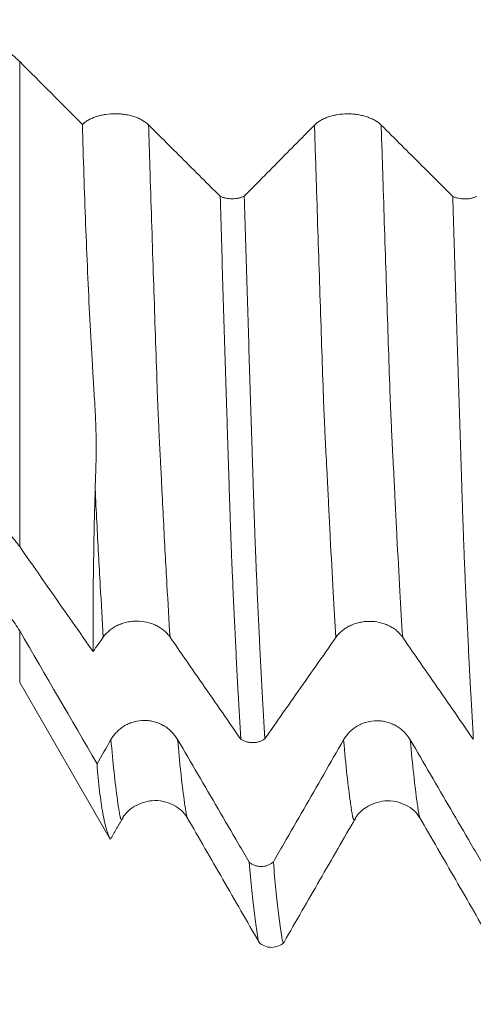
# Model space of a CAD drawing. Units: millimetres. Extents: x -84 to 117, y -82 to 39.
# Drawn here: x 58 to 62, y -14 to -5 of the extents above; entities that cross this region are included whole.
import ezdxf

# ---------------------------------------------------------------- set-up
doc = ezdxf.new("R2010")
doc.units = ezdxf.units.MM
for name, color, linetype in [('1', 4, 'Continuous'), ('2', 7, 'Continuous'), ('SK2', 7, 'Continuous')]:
    doc.layers.add(name, color=color, linetype=linetype)
doc.styles.add('iso_b_vert', font='simplex.shx')
doc.dimstyles.get("Standard").update_dxf_attribs({"dimtxt": 0.18, "dimasz": 0.18, "dimexe": 0.18, "dimexo": 0.0625, "dimgap": 0.09, "dimtad": 1, "dimzin": 0, "dimdsep": 52, "dimtxsty": 'Standard', "dimcen": 0.09, "dimadec": 0, "dimazin": 0, "dimtfac": 1, "dimtdec": 4, "dimtofl": 0, "dimtmove": 0, "dimatfit": 3, "dimfxl": 1, "dimtolj": 1, "dimtzin": 0, "dimarcsym": 0})

# ---------------------------------------------------------------- blocks, each defined once
blk = doc.blocks.new('_U3')
at = {"layer": 'SK2', "lineweight": 13}
for p, q in [((59.33, -14.368512), (59.33, -21.781012)), ((95.43, -14.368512), (95.43, -21.781012)), ((95.43, -19.781012), (59.33, -19.781012))]:
    blk.add_line(p, q, dxfattribs=at)
at = {"layer": 'SK2', "lineweight": 18}
for points in [[(59.33, -19.781012), (62.829998, -19.320228), (62.830002, -20.241795)], [(95.43, -19.781012), (91.930002, -20.241795), (91.929998, -19.320228)]]:
    blk.add_solid(points, dxfattribs=at)
at = {"layer": 'SK2', "lineweight": 18, "insert": (80.136668, -18.895897), "char_height": 3, "attachment_point": 7, "line_spacing_factor": 1.084337, "style": 'iso_b_vert'}
blk.add_mtext('\\W0.7208;36.1', dxfattribs=at)
blk = doc.blocks.new('_U4')
at = {"layer": 'SK2', "lineweight": 13}
for p, q in [((9.43, -11.5975), (9.43, -44.281012)), ((95.43, -14.368512), (95.43, -44.281012)), ((95.43, -42.281012), (9.43, -42.281012))]:
    blk.add_line(p, q, dxfattribs=at)
at = {"layer": 'SK2', "lineweight": 18}
for points in [[(9.43, -42.281012), (12.929998, -41.820228), (12.930002, -42.741795)], [(95.43, -42.281012), (91.930002, -42.741795), (91.929998, -41.820228)]]:
    blk.add_solid(points, dxfattribs=at)
at = {"layer": 'SK2', "lineweight": 18, "insert": (50.797172, -41.395897), "char_height": 3, "attachment_point": 7, "line_spacing_factor": 1.084337, "style": 'iso_b_vert'}
blk.add_mtext('\\W0.6740;86', dxfattribs=at)
blk = doc.blocks.new('_U5')
at = {"layer": '2', "lineweight": 13}
for p, q in [((22.33, -1.5875), (22.33, -33.281012)), ((95.43, -14.368512), (95.43, -33.281012)), ((95.43, -31.281012), (22.33, -31.281012))]:
    blk.add_line(p, q, dxfattribs=at)
at = {"layer": '2', "lineweight": 18}
for points in [[(22.33, -31.281012), (25.829998, -30.820228), (25.830002, -31.741795)], [(95.43, -31.281012), (91.930002, -31.741795), (91.929998, -30.820228)]]:
    blk.add_solid(points, dxfattribs=at)
at = {"layer": '2', "lineweight": 18, "insert": (55.893486, -30.395897), "char_height": 3, "attachment_point": 7, "line_spacing_factor": 1.084337, "style": 'iso_b_vert'}
blk.add_mtext('\\W0.7208;73.1', dxfattribs=at)

msp = doc.modelspace()

# ---------------------------------------------------------------- linework, layer by layer
at = {"layer": '1', "lineweight": 13}
for p, q in [((58.0766, -4.9666), (58.0766, -9.3758)), ((58.0766, -10.61), (58.0766, -10.1416))]:
    msp.add_line(p, q, dxfattribs=at)
at = {"layer": '1', "lineweight": 18}
msp.add_line((58.0766, -10.61), (58.8994, -12.0351), dxfattribs=at)
for points, knots in [([(57.0373, -4.6197), (57.0903, -4.6197), (57.195, -4.6237), (57.2975, -4.6355), (57.3734, -4.6473), (57.3986, -4.6517), (57.4486, -4.6615), (57.4733, -4.6669), (57.546, -4.6844), (57.6396, -4.7111), (57.7265, -4.7447), (57.7787, -4.7679), (57.7891, -4.7726), (57.8094, -4.7823), (57.8394, -4.7971), (57.868, -4.8125), (57.9232, -4.8445), (57.9574, -4.8671), (58.0051, -4.9029), (58.0203, -4.9152), (58.0495, -4.9404), (58.0634, -4.9534), (58.0766, -4.9666)], [0, 0, 0, 0, 0.125, 0.25, 0.25, 0.3125, 0.3125, 0.375, 0.375, 0.5, 0.625, 0.625, 0.65625, 0.65625, 0.6875, 0.75, 0.75, 0.875, 0.875, 0.9375, 0.9375, 1, 1, 1, 1]), ([(59.2491, -5.5419), (59.2338, -5.5268), (59.2156, -5.513), (59.1838, -5.4945), (59.1723, -5.4886), (59.1484, -5.4779), (59.1235, -5.4681), (59.0967, -5.4602), (59.0757, -5.455), (59.0686, -5.4534), (59.0543, -5.4505), (59.0326, -5.4466), (59.0106, -5.4438), (58.9807, -5.4413), (58.9655, -5.4406), (58.9198, -5.4402), (58.8899, -5.4422), (58.8458, -5.4486), (58.8312, -5.4513), (58.8031, -5.4577), (58.7758, -5.4651), (58.7504, -5.4745), (58.7259, -5.4849), (58.7143, -5.4906), (58.6927, -5.5026), (58.6825, -5.509), (58.6637, -5.5226), (58.655, -5.5298), (58.6471, -5.5373)], [0, 0, 0, 0, 0.125, 0.125, 0.1875, 0.1875, 0.25, 0.3125, 0.3125, 0.34375, 0.34375, 0.375, 0.4375, 0.4375, 0.5, 0.5, 0.625, 0.625, 0.6875, 0.6875, 0.75, 0.8125, 0.8125, 0.875, 0.875, 0.9375, 0.9375, 1, 1, 1, 1]), ([(61.3658, -5.5435), (61.3503, -5.5281), (61.3318, -5.5142), (61.2994, -5.4955), (61.2878, -5.4895), (61.2635, -5.4787), (61.2382, -5.4689), (61.2109, -5.4611), (61.1895, -5.4559), (61.1823, -5.4543), (61.1677, -5.4515), (61.1458, -5.4476), (61.1233, -5.445), (61.1006, -5.4432), (61.093, -5.4427), (61.0776, -5.4421), (61.0699, -5.442), (61.0314, -5.442), (61.0011, -5.4442), (60.964, -5.45), (60.9566, -5.4513), (60.942, -5.4542), (60.9204, -5.4589), (60.9, -5.4647), (60.8802, -5.4714), (60.8737, -5.4737), (60.8609, -5.4787), (60.8547, -5.4813), (60.8364, -5.4894), (60.8135, -5.5011), (60.7936, -5.5144), (60.775, -5.5285), (60.7665, -5.5359), (60.7589, -5.5436)], [0, 0, 0, 0, 0.125, 0.125, 0.1875, 0.1875, 0.25, 0.3125, 0.3125, 0.34375, 0.34375, 0.375, 0.4375, 0.4375, 0.46875, 0.46875, 0.5, 0.5, 0.625, 0.625, 0.65625, 0.65625, 0.6875, 0.75, 0.75, 0.78125, 0.78125, 0.8125, 0.8125, 0.875, 0.9375, 0.9375, 1, 1, 1, 1]), ([(58.7635, -8.8493), (58.7643, -8.8217), (58.7651, -8.7941), (58.7669, -8.7386), (58.768, -8.7109), (58.7694, -8.6689), (58.7698, -8.6548), (58.7706, -8.6264), (58.7709, -8.6121), (58.7719, -8.5689), (58.7723, -8.5396), (58.7726, -8.4801), (58.7725, -8.4499), (58.7719, -8.3885), (58.7714, -8.3574), (58.7691, -8.2629), (58.7667, -8.1984), (58.7623, -8.1159), (58.7614, -8.0993), (58.7594, -8.0659), (58.7584, -8.0491), (58.7551, -7.9986), (58.7529, -7.9648), (58.7464, -7.863), (58.7423, -7.7947), (58.7301, -7.5886), (58.7225, -7.4496), (58.7008, -7.0273), (58.6879, -6.7389), (58.6709, -6.2956), (58.6656, -6.1459), (58.6558, -5.8438), (58.6512, -5.6913), (58.6471, -5.5373)], [0, 0, 0, 0, 0.03125, 0.03125, 0.0625, 0.0625, 0.078125, 0.078125, 0.09375, 0.09375, 0.125, 0.125, 0.15625, 0.15625, 0.1875, 0.1875, 0.25, 0.25, 0.265625, 0.265625, 0.28125, 0.28125, 0.3125, 0.3125, 0.375, 0.375, 0.5, 0.5, 0.75, 0.75, 0.875, 0.875, 1, 1, 1, 1]), ([(59.9008, -6.191), (59.8675, -6.1578), (59.8341, -6.1246), (59.7395, -6.0303), (59.6782, -5.9693), (59.4943, -5.7861), (59.3717, -5.664), (59.2491, -5.5419)], [0, 0, 0, 0, 0.153457, 0.153457, 0.435638, 0.435638, 1, 1, 1, 1]), ([(60.7589, -5.5436), (60.6382, -5.6658), (60.5174, -5.788), (60.3362, -5.9712), (60.2758, -6.0323), (60.1835, -6.1255), (60.1518, -6.1576), (60.12, -6.1897)], [0, 0, 0, 0, 0.567208, 0.567208, 0.850811, 0.850811, 1, 1, 1, 1]), ([(62.0175, -6.1925), (61.9841, -6.1593), (61.9508, -6.1261), (61.8562, -6.0319), (61.7949, -5.9708), (61.611, -5.7877), (61.4884, -5.6656), (61.3658, -5.5435)], [0, 0, 0, 0, 0.153394, 0.153394, 0.435596, 0.435596, 1, 1, 1, 1]), ([(59.9008, -6.191), (59.9085, -6.1947), (59.9166, -6.198), (59.9338, -6.2037), (59.9428, -6.2061), (59.9617, -6.21), (59.9713, -6.2115), (59.9908, -6.2134), (60.0008, -6.2139), (60.0208, -6.2138), (60.0307, -6.2132), (60.0453, -6.2116), (60.0501, -6.2109), (60.0597, -6.2094), (60.0645, -6.2085), (60.0785, -6.2054), (60.0874, -6.2028), (60.1001, -6.1984), (60.1043, -6.1968), (60.1123, -6.1934), (60.1162, -6.1916), (60.12, -6.1897)], [0, 0, 0, 0, 0.125, 0.125, 0.25, 0.25, 0.375, 0.375, 0.5, 0.5, 0.625, 0.625, 0.6875, 0.6875, 0.75, 0.75, 0.875, 0.875, 0.9375, 0.9375, 1, 1, 1, 1]), ([(60.0873, -11.1249), (60.0794, -10.9907), (60.0716, -10.8504), (60.0599, -10.6308), (60.056, -10.556), (60.0482, -10.4035), (60.0443, -10.3258), (60.0365, -10.1676), (60.0326, -10.0871), (60.0248, -9.9233), (60.0209, -9.8401), (60.0153, -9.7133), (60.0136, -9.6708), (60.0109, -9.617), (60.0104, -9.6062), (60.0095, -9.5846), (60.0091, -9.5738), (60.0078, -9.5411), (60.0066, -9.5186), (60.0049, -9.4733), (60.0041, -9.4503), (60.0023, -9.4034), (60.0014, -9.3795), (59.9986, -9.3067), (59.9969, -9.2567), (59.9933, -9.1535), (59.9915, -9.1003), (59.9878, -8.9907), (59.9858, -8.9341), (59.9828, -8.8469), (59.982, -8.8175), (59.9802, -8.7577), (59.9792, -8.7273), (59.9773, -8.6662), (59.9764, -8.6356), (59.9744, -8.5742), (59.9734, -8.5434), (59.9703, -8.4509), (59.9685, -8.3891), (59.9646, -8.2648), (59.9626, -8.2025), (59.9567, -8.0147), (59.9527, -7.8886), (59.9407, -7.5073), (59.9328, -7.2494), (59.9169, -6.7259), (59.9088, -6.4603), (59.9008, -6.191)], [0, 0, 0, 0, 0.125, 0.125, 0.1875, 0.1875, 0.25, 0.25, 0.3125, 0.3125, 0.375, 0.375, 0.40625, 0.40625, 0.414063, 0.414063, 0.421875, 0.421875, 0.4375, 0.4375, 0.453125, 0.453125, 0.46875, 0.46875, 0.5, 0.5, 0.53125, 0.53125, 0.5625, 0.5625, 0.578125, 0.578125, 0.59375, 0.59375, 0.609375, 0.609375, 0.625, 0.625, 0.65625, 0.65625, 0.6875, 0.6875, 0.75, 0.75, 0.875, 0.875, 1, 1, 1, 1]), ([(60.12, -6.1897), (60.1279, -6.4554), (60.1359, -6.7178), (60.1477, -7.106), (60.1517, -7.2345), (60.1595, -7.4898), (60.1634, -7.6166), (60.1712, -7.8681), (60.1751, -7.9928), (60.183, -8.2402), (60.187, -8.363), (60.1918, -8.5152), (60.1928, -8.5456), (60.1947, -8.6062), (60.1956, -8.6365), (60.1971, -8.6818), (60.1976, -8.6969), (60.1986, -8.7268), (60.1991, -8.7417), (60.2005, -8.786), (60.2014, -8.8153), (60.2042, -8.902), (60.206, -8.9585), (60.2096, -9.0686), (60.2115, -9.1223), (60.2152, -9.2268), (60.217, -9.2777), (60.2198, -9.352), (60.2208, -9.3764), (60.2221, -9.4125), (60.2226, -9.4245), (60.2235, -9.4482), (60.2239, -9.46), (60.2249, -9.4833), (60.2254, -9.4949), (60.2264, -9.5178), (60.2268, -9.5293), (60.2276, -9.5519), (60.2281, -9.5631), (60.229, -9.5852), (60.2295, -9.5962), (60.2308, -9.6292), (60.2319, -9.651), (60.2339, -9.6944), (60.2349, -9.716), (60.2378, -9.7806), (60.2397, -9.8233), (60.2435, -9.908), (60.2455, -9.9499), (60.2514, -10.0745), (60.2553, -10.1561), (60.2748, -10.5563), (60.2906, -10.8519), (60.3065, -11.1231)], [0, 0, 0, 0, 0.125, 0.125, 0.1875, 0.1875, 0.25, 0.25, 0.3125, 0.3125, 0.375, 0.375, 0.390625, 0.390625, 0.40625, 0.40625, 0.414063, 0.414063, 0.421875, 0.421875, 0.4375, 0.4375, 0.46875, 0.46875, 0.5, 0.5, 0.53125, 0.53125, 0.546875, 0.546875, 0.554688, 0.554688, 0.5625, 0.5625, 0.570313, 0.570313, 0.578125, 0.578125, 0.585938, 0.585938, 0.59375, 0.59375, 0.609375, 0.609375, 0.625, 0.625, 0.65625, 0.65625, 0.6875, 0.6875, 0.75, 0.75, 1, 1, 1, 1]), ([(62.0175, -6.1925), (62.0251, -6.1962), (62.0333, -6.1995), (62.0504, -6.2052), (62.0594, -6.2076), (62.0783, -6.2115), (62.0879, -6.213), (62.1075, -6.2149), (62.1174, -6.2154), (62.1375, -6.2153), (62.1474, -6.2147), (62.162, -6.2131), (62.1668, -6.2125), (62.1764, -6.2109), (62.1812, -6.21), (62.1952, -6.2069), (62.2041, -6.2044), (62.2168, -6.1999), (62.2209, -6.1984), (62.229, -6.1949), (62.2329, -6.1931), (62.2366, -6.1912)], [0, 0, 0, 0, 0.125, 0.125, 0.25, 0.25, 0.375, 0.375, 0.5, 0.5, 0.625, 0.625, 0.6875, 0.6875, 0.75, 0.75, 0.875, 0.875, 0.9375, 0.9375, 1, 1, 1, 1]), ([(62.204, -11.1272), (62.1961, -10.9932), (62.1882, -10.853), (62.1765, -10.6336), (62.1727, -10.559), (62.1649, -10.4066), (62.161, -10.3289), (62.1552, -10.2104), (62.1532, -10.1705), (62.1494, -10.0902), (62.1475, -10.0497), (62.1437, -9.968), (62.1419, -9.9268), (62.138, -9.8437), (62.1359, -9.8017), (62.1318, -9.7171), (62.1298, -9.6744), (62.1275, -9.6105), (62.1268, -9.5892), (62.1247, -9.5453), (62.1234, -9.5228), (62.122, -9.4889), (62.1217, -9.4775), (62.1209, -9.4545), (62.1205, -9.4429), (62.119, -9.4077), (62.1181, -9.3839), (62.1154, -9.3114), (62.1136, -9.2615), (62.11, -9.1585), (62.1081, -9.1053), (62.1044, -8.9958), (62.1025, -8.9395), (62.0997, -8.8526), (62.0988, -8.8232), (62.0975, -8.7784), (62.097, -8.7634), (62.096, -8.7331), (62.0955, -8.7179), (62.0941, -8.6721), (62.0932, -8.6415), (62.0912, -8.58), (62.0902, -8.5493), (62.0852, -8.3951), (62.0814, -8.2708), (62.0735, -8.0201), (62.0695, -7.8938), (62.0575, -7.5115), (62.0496, -7.2526), (62.0336, -6.7278), (62.0255, -6.4619), (62.0175, -6.1925)], [0, 0, 0, 0, 0.125, 0.125, 0.1875, 0.1875, 0.25, 0.25, 0.28125, 0.28125, 0.3125, 0.3125, 0.34375, 0.34375, 0.375, 0.375, 0.40625, 0.40625, 0.421875, 0.421875, 0.4375, 0.4375, 0.445313, 0.445313, 0.453125, 0.453125, 0.46875, 0.46875, 0.5, 0.5, 0.53125, 0.53125, 0.5625, 0.5625, 0.578125, 0.578125, 0.585938, 0.585938, 0.59375, 0.59375, 0.609375, 0.609375, 0.625, 0.625, 0.6875, 0.6875, 0.75, 0.75, 0.875, 0.875, 1, 1, 1, 1]), ([(58.7447, -10.3304), (58.7431, -10.1174), (58.7439, -9.8874), (58.7486, -9.5171), (58.7507, -9.3895), (58.7562, -9.1257), (58.7596, -8.9897), (58.7635, -8.8493)], [0, 0, 0, 0, 0.5, 0.5, 0.75, 0.75, 1, 1, 1, 1]), ([(58.0766, -9.3758), (58.0502, -9.3381), (57.9921, -9.2664), (57.9235, -9.2017), (57.868, -9.1559), (57.8489, -9.141), (57.8192, -9.1195), (57.8091, -9.1124), (57.7888, -9.0986), (57.7373, -9.0649), (57.6397, -9.011), (57.5458, -8.9726), (57.4849, -8.9517), (57.4725, -8.9477), (57.4478, -8.94), (57.4106, -8.929), (57.373, -8.9196), (57.2973, -8.9028), (57.2462, -8.8944), (57.1427, -8.8831), (57.0904, -8.8802), (57.0373, -8.8802)], [0, 0, 0, 0, 0.125, 0.25, 0.25, 0.3125, 0.3125, 0.34375, 0.34375, 0.375, 0.5, 0.625, 0.625, 0.65625, 0.65625, 0.6875, 0.75, 0.75, 0.875, 0.875, 1, 1, 1, 1]), ([(57.0373, -9.5459), (57.0903, -9.5459), (57.1427, -9.5494), (57.2463, -9.5629), (57.2975, -9.5731), (57.3734, -9.5933), (57.3986, -9.6009), (57.4486, -9.6178), (57.4733, -9.627), (57.546, -9.657), (57.6396, -9.7029), (57.7265, -9.7606), (57.7787, -9.8004), (57.7891, -9.8086), (57.8094, -9.8252), (57.8394, -9.8505), (57.868, -9.8771), (57.9232, -9.932), (57.9574, -9.9708), (58.0051, -10.0323), (58.0203, -10.0534), (58.0495, -10.0967), (58.0634, -10.1189), (58.0766, -10.1416)], [0, 0, 0, 0, 0.125, 0.125, 0.25, 0.25, 0.3125, 0.3125, 0.375, 0.375, 0.5, 0.625, 0.625, 0.65625, 0.65625, 0.6875, 0.75, 0.75, 0.875, 0.875, 0.9375, 0.9375, 1, 1, 1, 1]), ([(58.8376, -10.1981), (58.853, -10.1761), (58.8716, -10.1562), (58.9039, -10.1295), (58.9155, -10.121), (58.9398, -10.1056), (58.9651, -10.0915), (58.9924, -10.0803), (59.0137, -10.0729), (59.021, -10.0707), (59.0355, -10.0665), (59.0575, -10.061), (59.0799, -10.0572), (59.1027, -10.0547), (59.1103, -10.0541), (59.1256, -10.0532), (59.1334, -10.053), (59.1719, -10.0529), (59.2022, -10.0562), (59.2393, -10.0643), (59.2467, -10.0662), (59.2613, -10.0703), (59.2829, -10.077), (59.3033, -10.0854), (59.3231, -10.0948), (59.3296, -10.0982), (59.3424, -10.1052), (59.3486, -10.109), (59.3669, -10.1206), (59.3898, -10.1373), (59.4098, -10.1562), (59.4283, -10.1763), (59.4369, -10.1869), (59.4445, -10.198)], [0, 0, 0, 0, 0.125, 0.125, 0.1875, 0.1875, 0.25, 0.3125, 0.3125, 0.34375, 0.34375, 0.375, 0.4375, 0.4375, 0.46875, 0.46875, 0.5, 0.5, 0.625, 0.625, 0.65625, 0.65625, 0.6875, 0.75, 0.75, 0.78125, 0.78125, 0.8125, 0.8125, 0.875, 0.9375, 0.9375, 1, 1, 1, 1]), ([(60.9543, -10.2005), (60.9697, -10.1785), (60.9883, -10.1586), (61.0206, -10.1318), (61.0322, -10.1234), (61.0565, -10.1079), (61.0818, -10.0939), (61.1091, -10.0827), (61.1304, -10.0753), (61.1377, -10.073), (61.1522, -10.0689), (61.1742, -10.0634), (61.1966, -10.0596), (61.2194, -10.0571), (61.227, -10.0564), (61.2423, -10.0556), (61.2501, -10.0553), (61.2886, -10.0553), (61.3189, -10.0585), (61.356, -10.0667), (61.3634, -10.0686), (61.378, -10.0727), (61.3996, -10.0794), (61.42, -10.0877), (61.4398, -10.0972), (61.4463, -10.1005), (61.4591, -10.1076), (61.4653, -10.1113), (61.4836, -10.123), (61.5065, -10.1397), (61.5265, -10.1586), (61.545, -10.1787), (61.5536, -10.1893), (61.5612, -10.2003)], [0, 0, 0, 0, 0.125, 0.125, 0.1875, 0.1875, 0.25, 0.3125, 0.3125, 0.34375, 0.34375, 0.375, 0.4375, 0.4375, 0.46875, 0.46875, 0.5, 0.5, 0.625, 0.625, 0.65625, 0.65625, 0.6875, 0.75, 0.75, 0.78125, 0.78125, 0.8125, 0.8125, 0.875, 0.9375, 0.9375, 1, 1, 1, 1]), ([(59.4445, -10.198), (59.5654, -10.3724), (59.6862, -10.5468), (59.8677, -10.8084), (59.9281, -10.8956), (60.0215, -11.0301), (60.0544, -11.0775), (60.0873, -11.1249)], [0, 0, 0, 0, 0.564428, 0.564428, 0.846642, 0.846642, 1, 1, 1, 1]), ([(60.3065, -11.1231), (60.3387, -11.0772), (60.371, -11.0313), (60.4644, -10.8982), (60.5257, -10.811), (60.7094, -10.5493), (60.8319, -10.3749), (60.9543, -10.2005)], [0, 0, 0, 0, 0.149225, 0.149225, 0.432816, 0.432816, 1, 1, 1, 1]), ([(61.5612, -10.2003), (61.6821, -10.3748), (61.8029, -10.5492), (61.9844, -10.8107), (62.0448, -10.8979), (62.1382, -11.0325), (62.1711, -11.0798), (62.204, -11.1272)], [0, 0, 0, 0, 0.564438, 0.564438, 0.846657, 0.846657, 1, 1, 1, 1]), ([(59.5137, -11.1301), (59.4982, -11.1037), (59.4797, -11.0798), (59.4473, -11.0477), (59.4357, -11.0375), (59.4114, -11.019), (59.3861, -11.0021), (59.3587, -10.9886), (59.3374, -10.9798), (59.3302, -10.977), (59.3156, -10.9721), (59.2937, -10.9654), (59.2712, -10.9609), (59.2485, -10.9579), (59.2409, -10.9571), (59.2255, -10.9561), (59.2178, -10.9558), (59.1792, -10.9558), (59.149, -10.9597), (59.1119, -10.9696), (59.1045, -10.9718), (59.0899, -10.9767), (59.0683, -10.9848), (59.0478, -10.9949), (59.0281, -11.0063), (59.0216, -11.0103), (59.0088, -11.0188), (59.0026, -11.0232), (58.9843, -11.0372), (58.9614, -11.0573), (58.9414, -11.0801), (58.9229, -11.1042), (58.9144, -11.117), (58.9068, -11.1303)], [0, 0, 0, 0, 0.125, 0.125, 0.1875, 0.1875, 0.25, 0.3125, 0.3125, 0.34375, 0.34375, 0.375, 0.4375, 0.4375, 0.46875, 0.46875, 0.5, 0.5, 0.625, 0.625, 0.65625, 0.65625, 0.6875, 0.75, 0.75, 0.78125, 0.78125, 0.8125, 0.8125, 0.875, 0.9375, 0.9375, 1, 1, 1, 1]), ([(61.6304, -11.1327), (61.6149, -11.1063), (61.5964, -11.0824), (61.564, -11.0502), (61.5524, -11.04), (61.5281, -11.0215), (61.5028, -11.0047), (61.4754, -10.9911), (61.4541, -10.9823), (61.4469, -10.9796), (61.4323, -10.9746), (61.4103, -10.968), (61.3879, -10.9635), (61.3652, -10.9605), (61.3576, -10.9597), (61.3422, -10.9587), (61.3345, -10.9584), (61.2959, -10.9583), (61.2657, -10.9623), (61.2285, -10.9721), (61.2211, -10.9744), (61.2065, -10.9793), (61.185, -10.9874), (61.1645, -10.9975), (61.1447, -11.0089), (61.1383, -11.0129), (61.1255, -11.0214), (61.1193, -11.0258), (61.101, -11.0399), (61.0781, -11.0599), (61.0581, -11.0827), (61.0396, -11.1068), (61.0311, -11.1196), (61.0235, -11.1329)], [0, 0, 0, 0, 0.125, 0.125, 0.1875, 0.1875, 0.25, 0.3125, 0.3125, 0.34375, 0.34375, 0.375, 0.4375, 0.4375, 0.46875, 0.46875, 0.5, 0.5, 0.625, 0.625, 0.65625, 0.65625, 0.6875, 0.75, 0.75, 0.78125, 0.78125, 0.8125, 0.8125, 0.875, 0.9375, 0.9375, 1, 1, 1, 1]), ([(60.1653, -12.2443), (60.132, -12.1874), (60.0987, -12.1305), (60.0041, -11.9687), (59.9428, -11.8639), (59.7589, -11.5494), (59.6363, -11.3398), (59.5137, -11.1301)], [0, 0, 0, 0, 0.153282, 0.153282, 0.435522, 0.435522, 1, 1, 1, 1]), ([(60.3065, -11.1231), (60.3028, -11.1258), (60.2988, -11.1284), (60.2908, -11.1332), (60.2866, -11.1355), (60.2739, -11.1418), (60.265, -11.1454), (60.2463, -11.1513), (60.2367, -11.1536), (60.2172, -11.1566), (60.2073, -11.1574), (60.1872, -11.1576), (60.1773, -11.157), (60.1578, -11.1542), (60.1481, -11.1522), (60.1292, -11.1466), (60.1202, -11.1431), (60.1074, -11.137), (60.1032, -11.1348), (60.0951, -11.13), (60.0911, -11.1275), (60.0873, -11.1249)], [0, 0, 0, 0, 0.0625, 0.0625, 0.125, 0.125, 0.25, 0.25, 0.375, 0.375, 0.5, 0.5, 0.625, 0.625, 0.75, 0.75, 0.875, 0.875, 0.9375, 0.9375, 1, 1, 1, 1]), ([(61.0235, -11.1329), (60.9028, -11.3427), (60.782, -11.5525), (60.6008, -11.867), (60.5404, -11.9719), (60.4481, -12.1319), (60.4164, -12.187), (60.3846, -12.2422)], [0, 0, 0, 0, 0.567222, 0.567222, 0.850834, 0.850834, 1, 1, 1, 1]), ([(62.2821, -12.2471), (62.2488, -12.1901), (62.2154, -12.1331), (62.1208, -11.9713), (62.0595, -11.8664), (61.8756, -11.552), (61.753, -11.3423), (61.6304, -11.1327)], [0, 0, 0, 0, 0.153487, 0.153487, 0.435658, 0.435658, 1, 1, 1, 1]), ([(58.9012, -12.0383), (58.9011, -12.0381), (58.9009, -12.0378), (58.8995, -12.0352), (58.8978, -12.0314), (58.8943, -12.0235), (58.8931, -12.0204), (58.8903, -12.0137), (58.8888, -12.0099), (58.8839, -11.9975), (58.8806, -11.9885), (58.8741, -11.9697), (58.8709, -11.9598), (58.8553, -11.9077), (58.8438, -11.8578), (58.8278, -11.7703), (58.8227, -11.7391), (58.8129, -11.6724), (58.8082, -11.6369), (58.795, -11.5244), (58.7871, -11.4413), (58.7802, -11.3501)], [0, 0, 0, 0, 0.006924, 0.006924, 0.068992, 0.068992, 0.100025, 0.100025, 0.131059, 0.131059, 0.193126, 0.193126, 0.255193, 0.255193, 0.503462, 0.503462, 0.627597, 0.627597, 0.751731, 0.751731, 1, 1, 1, 1]), ([(59.0164, -11.8385), (59.0396, -11.7994), (59.1051, -11.7341), (59.2529, -11.6782), (59.3829, -11.687), (59.5066, -11.7321), (59.5687, -11.7878), (59.5987, -11.8361)], [0, 0, 0, 0, 0.22375, 0.472675, 0.605072, 0.739035, 1, 1, 1, 1]), ([(61.1327, -11.8425), (61.1559, -11.8033), (61.2212, -11.7377), (61.3692, -11.681), (61.4991, -11.6894), (61.6231, -11.7343), (61.6851, -11.7891), (61.7148, -11.8367)], [0, 0, 0, 0, 0.22391, 0.472408, 0.604585, 0.738214, 1, 1, 1, 1]), ([(59.5985, -11.8355), (59.6532, -11.9298), (59.7625, -12.1187), (59.9264, -12.4025), (60.0902, -12.6866), (60.1994, -12.876), (60.254, -12.9708)], [0, 0, 0, 0, 0.249529, 0.499365, 0.749517, 1, 1, 1, 1]), ([(60.4819, -12.9703), (60.5362, -12.8761), (60.6446, -12.688), (60.8073, -12.4058), (60.9701, -12.1238), (61.0786, -11.936), (61.1329, -11.8421)], [0, 0, 0, 0, 0.250232, 0.500303, 0.750211, 1, 1, 1, 1]), ([(61.7147, -11.8362), (61.7696, -11.9308), (61.8793, -12.1203), (62.0438, -12.4051), (62.2083, -12.6905), (62.3179, -12.8807), (62.3727, -12.9759)], [0, 0, 0, 0, 0.249435, 0.499244, 0.749454, 1, 1, 1, 1]), ([(60.1653, -12.2443), (60.1729, -12.2507), (60.1811, -12.2564), (60.1983, -12.2662), (60.2073, -12.2703), (60.2262, -12.2771), (60.2358, -12.2796), (60.2553, -12.2829), (60.2653, -12.2837), (60.2854, -12.2835), (60.2953, -12.2826), (60.3099, -12.2798), (60.3147, -12.2787), (60.3243, -12.276), (60.3291, -12.2744), (60.3431, -12.2691), (60.352, -12.2648), (60.3647, -12.2572), (60.3689, -12.2544), (60.3769, -12.2486), (60.3808, -12.2454), (60.3846, -12.2422)], [0, 0, 0, 0, 0.125, 0.125, 0.25, 0.25, 0.375, 0.375, 0.5, 0.5, 0.625, 0.625, 0.6875, 0.6875, 0.75, 0.75, 0.875, 0.875, 0.9375, 0.9375, 1, 1, 1, 1]), ([(60.2497, -12.9632), (60.249, -12.9608), (60.2483, -12.958), (60.2467, -12.951), (60.2457, -12.9464), (60.2439, -12.9361), (60.243, -12.9304), (60.241, -12.9186), (60.24, -12.9125), (60.2381, -12.9003), (60.2371, -12.8941), (60.2284, -12.8372), (60.2206, -12.7795), (60.2049, -12.6504), (60.197, -12.5789), (60.1812, -12.4221), (60.1733, -12.3367), (60.1653, -12.2443)], [0, 0, 0, 0, 0.025884, 0.025884, 0.060674, 0.060674, 0.095464, 0.095464, 0.130254, 0.130254, 0.165044, 0.165044, 0.443362, 0.443362, 0.721681, 0.721681, 1, 1, 1, 1]), ([(60.3846, -12.2422), (60.3925, -12.3335), (60.4004, -12.418), (60.4121, -12.5348), (60.416, -12.5721), (60.4238, -12.6432), (60.4277, -12.677), (60.4354, -12.7412), (60.4393, -12.7715), (60.4451, -12.8143), (60.447, -12.8282), (60.4509, -12.855), (60.4528, -12.868), (60.4566, -12.8932), (60.4584, -12.9053), (60.4609, -12.9199), (60.4614, -12.9228), (60.4623, -12.9286), (60.4627, -12.9315), (60.464, -12.9395), (60.4651, -12.9441), (60.4681, -12.9569), (60.4697, -12.9638), (60.4733, -12.9732), (60.4752, -12.9758), (60.4786, -12.9771), (60.4801, -12.9764), (60.4816, -12.9742)], [0, 0, 0, 0, 0.237579, 0.237579, 0.356368, 0.356368, 0.475158, 0.475158, 0.593947, 0.593947, 0.653342, 0.653342, 0.712737, 0.712737, 0.772131, 0.772131, 0.78698, 0.78698, 0.801829, 0.801829, 0.831526, 0.831526, 0.890921, 0.890921, 0.950316, 0.950316, 1, 1, 1, 1]), ([(60.252, -12.9728), (60.2679, -12.9875), (60.3029, -13.0098), (60.3684, -13.0232), (60.4334, -13.0091), (60.4678, -12.9867), (60.4834, -12.9721)], [0, 0, 0, 0, 0.247354, 0.500155, 0.752947, 1, 1, 1, 1])]:
    msp.add_open_spline(points, degree=3, knots=knots, dxfattribs=at)
for points, degree in [([(58.0766, -4.9666), (58.2666, -5.1568), (58.4568, -5.3471), (58.6471, -5.5373)], 3), ([(58.7447, -10.3304), (58.5219, -10.0122), (58.2992, -9.6941), (58.0766, -9.3758)], 3), ([(58.0766, -10.1416), (58.311, -10.5445), (58.5455, -10.9473), (58.7802, -11.3501)], 3), ([(58.7447, -10.3304), (58.7757, -10.2863), (58.8066, -10.2422), (58.8376, -10.1981)], 3), ([(58.9068, -11.1303), (58.8646, -11.2036), (58.8224, -11.2768), (58.7802, -11.3501)], 3), ([(58.907, -12.0279), (58.9617, -11.933), (59.0165, -11.8381)], 2)]:
    msp.add_open_spline(points, degree=degree, dxfattribs=at)
at = {"layer": '1', "lineweight": 13}
for points, knots in [([(59.4445, -10.198), (59.435, -10.0477), (59.4149, -9.7132), (59.3899, -9.2462), (59.3732, -8.9075), (59.3661, -8.7593), (59.3636, -8.7046), (59.3616, -8.6665), (59.3597, -8.639), (59.3571, -8.586), (59.3526, -8.5049), (59.3461, -8.3741), (59.3403, -8.247), (59.3364, -8.1626), (59.3345, -8.1172), (59.3326, -8.0748), (59.33, -8.0112), (59.3275, -7.932), (59.325, -7.8589), (59.3186, -7.6708), (59.3077, -7.3465), (59.2872, -6.7305), (59.2676, -6.126), (59.2531, -5.6704), (59.2491, -5.5419)], [0, 0, 0, 0, 0.144162, 0.302965, 0.382367, 0.402217, 0.412142, 0.422068, 0.431993, 0.441918, 0.461768, 0.501469, 0.54117, 0.551095, 0.56102, 0.570946, 0.580871, 0.600721, 0.610647, 0.620572, 0.699973, 0.779375, 0.938178, 1, 1, 1, 1]), ([(60.9543, -10.2005), (60.946, -10.0695), (60.9286, -9.7811), (60.91, -9.4405), (60.8971, -9.1908), (60.8906, -9.0625), (60.8842, -8.9322), (60.879, -8.8287), (60.8758, -8.7602), (60.8733, -8.704), (60.8714, -8.6701), (60.8695, -8.6424), (60.8679, -8.6095), (60.8647, -8.5532), (60.8597, -8.4555), (60.8538, -8.3323), (60.8487, -8.224), (60.8459, -8.1599), (60.8441, -8.1164), (60.8428, -8.0891), (60.8412, -8.0507), (60.8393, -7.9943), (60.8378, -7.9487), (60.8321, -7.7835), (60.8219, -7.4808), (60.8018, -6.8781), (60.7807, -6.2285), (60.7646, -5.7256), (60.7589, -5.5436)], [0, 0, 0, 0, 0.125222, 0.262877, 0.282542, 0.321872, 0.361202, 0.380868, 0.400533, 0.410365, 0.420198, 0.43003, 0.439863, 0.444779, 0.479193, 0.518523, 0.538188, 0.557853, 0.562769, 0.567686, 0.577518, 0.587351, 0.597183, 0.602099, 0.675843, 0.754504, 0.911824, 1, 1, 1, 1]), ([(61.5612, -10.2003), (61.5527, -10.0668), (61.5352, -9.7755), (61.5164, -9.4315), (61.5035, -9.1815), (61.4971, -9.0522), (61.4906, -8.922), (61.4854, -8.8205), (61.4823, -8.751), (61.4798, -8.6922), (61.4778, -8.6593), (61.4759, -8.6344), (61.4743, -8.5985), (61.4712, -8.5427), (61.4662, -8.4438), (61.4602, -8.3199), (61.4552, -8.2115), (61.4524, -8.147), (61.4505, -8.1027), (61.4492, -8.0759), (61.4477, -8.0373), (61.4458, -7.9798), (61.4442, -7.9351), (61.4385, -7.7702), (61.4284, -7.4653), (61.4082, -6.8645), (61.3872, -6.2186), (61.3714, -5.7204), (61.3658, -5.5435)], [0, 0, 0, 0, 0.12766, 0.265323, 0.284989, 0.324321, 0.363654, 0.38332, 0.402986, 0.412819, 0.422652, 0.432485, 0.442318, 0.447235, 0.48165, 0.520983, 0.540649, 0.560315, 0.565231, 0.570148, 0.579981, 0.589814, 0.599647, 0.604564, 0.678312, 0.756976, 0.914305, 1, 1, 1, 1]), ([(58.8376, -10.1981), (58.8282, -10.0503), (58.8083, -9.7188), (58.7837, -9.2595), (58.7685, -8.9516), (58.7635, -8.8493)], [0, 0, 0, 0, 0.376266, 0.797805, 1, 1, 1, 1]), ([(59.0163, -11.8388), (59.0162, -11.839), (59.0156, -11.8415), (59.0142, -11.8456), (59.0104, -11.8553), (59.0048, -11.8623), (58.9985, -11.8561), (58.994, -11.8444), (58.9915, -11.8358), (58.9889, -11.8256), (58.9857, -11.8061), (58.978, -11.7605), (58.9611, -11.6477), (58.9361, -11.4411), (58.9162, -11.2367), (58.9068, -11.1303)], [0, 0, 0, 0, 0.001683, 0.019335, 0.036988, 0.107597, 0.178207, 0.213512, 0.231165, 0.248817, 0.284122, 0.319427, 0.460647, 0.743086, 1, 1, 1, 1]), ([(59.5985, -11.8354), (59.5983, -11.8346), (59.5975, -11.8315), (59.5953, -11.8228), (59.5921, -11.8033), (59.5844, -11.7572), (59.5676, -11.644), (59.5427, -11.4378), (59.523, -11.2348), (59.5137, -11.1301)], [0, 0, 0, 0, 0.007187, 0.030112, 0.075962, 0.121812, 0.305212, 0.672012, 1, 1, 1, 1]), ([(61.1328, -11.8423), (61.1326, -11.8429), (61.1322, -11.8446), (61.1304, -11.8499), (61.1276, -11.8569), (61.1226, -11.8635), (61.1175, -11.8622), (61.113, -11.8535), (61.1105, -11.8462), (61.1086, -11.8399), (61.1066, -11.8327), (61.1047, -11.8229), (61.1028, -11.8109), (61.0989, -11.7893), (61.0932, -11.7528), (61.0675, -11.5793), (61.0443, -11.3664), (61.0235, -11.133), (61.0235, -11.1329)], [0, 0, 0, 0, 0.005051, 0.013854, 0.049066, 0.084278, 0.154702, 0.189914, 0.20752, 0.225126, 0.242732, 0.260338, 0.277944, 0.29555, 0.365974, 0.436398, 0.99979, 1, 1, 1, 1]), ([(61.7147, -11.8362), (61.7141, -11.8342), (61.7129, -11.8297), (61.7111, -11.8202), (61.7093, -11.8077), (61.7054, -11.7866), (61.6996, -11.7495), (61.6741, -11.5763), (61.651, -11.3643), (61.6304, -11.1327)], [0, 0, 0, 0, 0.019233, 0.042167, 0.065101, 0.088034, 0.179768, 0.271503, 1, 1, 1, 1])]:
    msp.add_open_spline(points, degree=3, knots=knots, dxfattribs=at)

# ---------------------------------------------------------------- dimensions: what is measured, and where the dimension line sits
at = {"layer": '2', "lineweight": 18}
dim = msp.add_linear_dim(base=(22.33, -31.281), p1=(95.43, -12.781), p2=(22.33, 0), dimstyle='Standard', override={"dimtxt": 3, "dimasz": 3.5, "dimexe": 2, "dimexo": 1.5875, "dimgap": 1.5, "dimtad": 1, "dimtih": 1, "dimtoh": 0, "dimdec": 1, "dimlfac": 1, "dimzin": 8, "dimdsep": 46, "dimlunit": 2, "dimpost": '<>', "dimtxsty": 'iso_b_vert', "dimsah": 1, "dimse1": 0, "dimse2": 0, "dimsd1": 0, "dimsd2": 0, "dimclrd": 2, "dimclre": 2, "dimclrt": 2, "dimtol": 0, "dimtm": -0.1, "dimtfac": 1.166667, "dimtdec": 3, "dimtofl": 1, "dimtmove": 0, "dimtzin": 8, "dimlwd": 13, "dimlwe": 13}, dxfattribs=at)
dim.commit()
dim.dimension.update_dxf_attribs({"geometry": '_U5', "text_midpoint": (58.88, -31.281)})
at = {"layer": 'SK2', "lineweight": 18}
for base, p2, picture, middle in [((9.43, -42.281), (9.43, -10.01), '_U4', (52.43, -42.281)), ((59.33, -19.781), (59.33, -12.781), '_U3', (83.1232, -19.781))]:
    dim = msp.add_linear_dim(base=base, p1=(95.43, -12.781), p2=p2, dimstyle='Standard', override={"dimtxt": 3, "dimasz": 3.5, "dimexe": 2, "dimexo": 1.5875, "dimgap": 1.5, "dimtad": 1, "dimtih": 1, "dimtoh": 0, "dimdec": 1, "dimlfac": 1, "dimzin": 8, "dimdsep": 46, "dimlunit": 2, "dimpost": '<>', "dimtxsty": 'iso_b_vert', "dimsah": 1, "dimse1": 0, "dimse2": 0, "dimsd1": 0, "dimsd2": 0, "dimclrd": 2, "dimclre": 2, "dimclrt": 2, "dimtol": 0, "dimtm": -0.1, "dimtfac": 1.166667, "dimtdec": 3, "dimtofl": 1, "dimtmove": 0, "dimtzin": 8, "dimlwd": 13, "dimlwe": 13}, dxfattribs=at)
    dim.commit()
    dim.dimension.update_dxf_attribs({"geometry": picture, "text_midpoint": middle})

doc.saveas('drawing.dxf')
